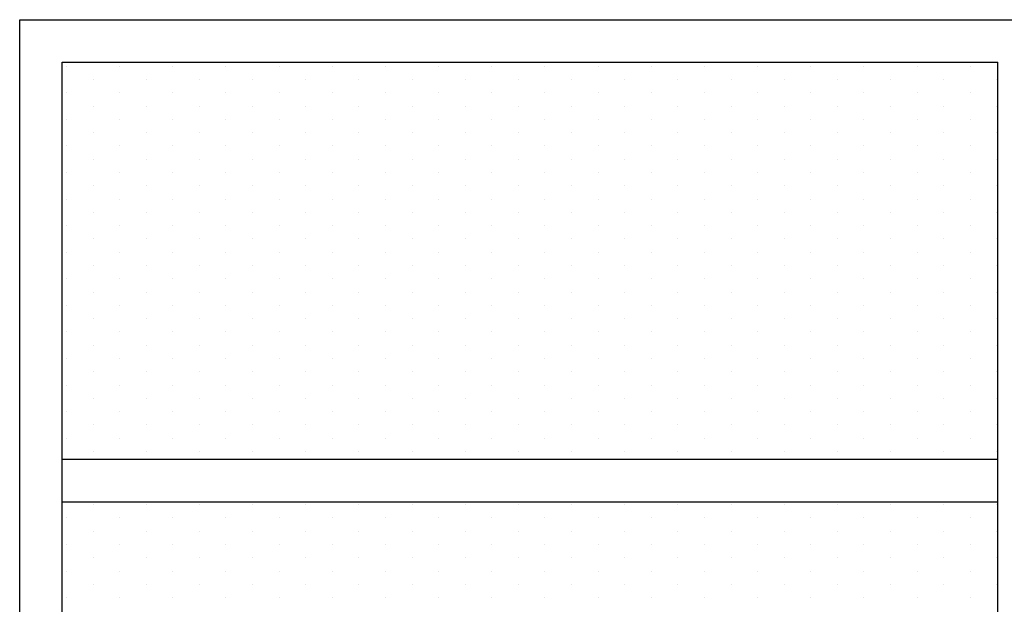
# Model space of a CAD drawing. Extents: x 1445846 to 1452146, y 4986608 to 4992548.
# Drawn here: x 1449940 to 1450056, y 4987319 to 4987387 of the extents above; entities that cross this region are included whole.
import ezdxf

# ---------------------------------------------------------------- set-up
doc = ezdxf.new("R2010")
doc.units = 0
doc.header["$MEASUREMENT"] = 0
doc.layers.get('0').update_dxf_attribs({"linetype": 'CONTINUOUS'})
for name, color, linetype in [('PRO', 1, 'CONTINUOUS'), ('PROPORT', 6, 'CONTINUOUS'), ('RETINI', 1, 'CONTINUOUS')]:
    doc.layers.add(name, color=color, linetype=linetype)

# ---------------------------------------------------------------- blocks, each defined once
blk = doc.blocks.new('*X35')
at = {"color": 0}
for p, q in [((4128.125, 6945.3125), (4128.125, 6945.3125)), ((4134.375, 6945.3125), (4134.375, 6945.3125)), ((4140.625, 6945.3125), (4140.625, 6945.3125)), ((4146.875, 6945.3125), (4146.875, 6945.3125)), ((4153.125, 6945.3125), (4153.125, 6945.3125)), ((4159.375, 6945.3125), (4159.375, 6945.3125)), ((4165.625, 6945.3125), (4165.625, 6945.3125)), ((4171.875, 6945.3125), (4171.875, 6945.3125)), ((4178.125, 6945.3125), (4178.125, 6945.3125)), ((4184.375, 6945.3125), (4184.375, 6945.3125)), ((4190.625, 6945.3125), (4190.625, 6945.3125)), ((4196.875, 6945.3125), (4196.875, 6945.3125)), ((4203.125, 6945.3125), (4203.125, 6945.3125)), ((4209.375, 6945.3125), (4209.375, 6945.3125)), ((4215.625, 6945.3125), (4215.625, 6945.3125)), ((4221.875, 6945.3125), (4221.875, 6945.3125)), ((4228.125, 6945.3125), (4228.125, 6945.3125)), ((4234.375, 6945.3125), (4234.375, 6945.3125)), ((4131.25, 6943.75), (4131.25, 6943.75)), ((4137.5, 6943.75), (4137.5, 6943.75)), ((4143.75, 6943.75), (4143.75, 6943.75)), ((4150, 6943.75), (4150, 6943.75)), ((4156.25, 6943.75), (4156.25, 6943.75)), ((4162.5, 6943.75), (4162.5, 6943.75)), ((4168.75, 6943.75), (4168.75, 6943.75)), ((4175, 6943.75), (4175, 6943.75)), ((4181.25, 6943.75), (4181.25, 6943.75)), ((4187.5, 6943.75), (4187.5, 6943.75)), ((4193.75, 6943.75), (4193.75, 6943.75)), ((4200, 6943.75), (4200, 6943.75)), ((4206.25, 6943.75), (4206.25, 6943.75)), ((4212.5, 6943.75), (4212.5, 6943.75)), ((4218.75, 6943.75), (4218.75, 6943.75)), ((4225, 6943.75), (4225, 6943.75)), ((4231.25, 6943.75), (4231.25, 6943.75)), ((4237.5, 6943.75), (4237.5, 6943.75)), ((4128.125, 6942.1875), (4128.125, 6942.1875)), ((4134.375, 6942.1875), (4134.375, 6942.1875)), ((4140.625, 6942.1875), (4140.625, 6942.1875)), ((4146.875, 6942.1875), (4146.875, 6942.1875)), ((4153.125, 6942.1875), (4153.125, 6942.1875)), ((4159.375, 6942.1875), (4159.375, 6942.1875)), ((4165.625, 6942.1875), (4165.625, 6942.1875)), ((4171.875, 6942.1875), (4171.875, 6942.1875)), ((4178.125, 6942.1875), (4178.125, 6942.1875)), ((4184.375, 6942.1875), (4184.375, 6942.1875)), ((4190.625, 6942.1875), (4190.625, 6942.1875)), ((4196.875, 6942.1875), (4196.875, 6942.1875)), ((4203.125, 6942.1875), (4203.125, 6942.1875)), ((4209.375, 6942.1875), (4209.375, 6942.1875)), ((4215.625, 6942.1875), (4215.625, 6942.1875)), ((4221.875, 6942.1875), (4221.875, 6942.1875)), ((4228.125, 6942.1875), (4228.125, 6942.1875)), ((4234.375, 6942.1875), (4234.375, 6942.1875)), ((4131.25, 6940.625), (4131.25, 6940.625)), ((4137.5, 6940.625), (4137.5, 6940.625)), ((4143.75, 6940.625), (4143.75, 6940.625)), ((4150, 6940.625), (4150, 6940.625)), ((4156.25, 6940.625), (4156.25, 6940.625)), ((4162.5, 6940.625), (4162.5, 6940.625)), ((4168.75, 6940.625), (4168.75, 6940.625)), ((4175, 6940.625), (4175, 6940.625)), ((4181.25, 6940.625), (4181.25, 6940.625)), ((4187.5, 6940.625), (4187.5, 6940.625)), ((4193.75, 6940.625), (4193.75, 6940.625)), ((4200, 6940.625), (4200, 6940.625)), ((4206.25, 6940.625), (4206.25, 6940.625)), ((4212.5, 6940.625), (4212.5, 6940.625)), ((4218.75, 6940.625), (4218.75, 6940.625)), ((4225, 6940.625), (4225, 6940.625)), ((4231.25, 6940.625), (4231.25, 6940.625)), ((4237.5, 6940.625), (4237.5, 6940.625)), ((4128.125, 6939.0625), (4128.125, 6939.0625)), ((4134.375, 6939.0625), (4134.375, 6939.0625)), ((4140.625, 6939.0625), (4140.625, 6939.0625)), ((4146.875, 6939.0625), (4146.875, 6939.0625)), ((4153.125, 6939.0625), (4153.125, 6939.0625)), ((4159.375, 6939.0625), (4159.375, 6939.0625)), ((4165.625, 6939.0625), (4165.625, 6939.0625)), ((4171.875, 6939.0625), (4171.875, 6939.0625)), ((4178.125, 6939.0625), (4178.125, 6939.0625)), ((4184.375, 6939.0625), (4184.375, 6939.0625)), ((4190.625, 6939.0625), (4190.625, 6939.0625)), ((4196.875, 6939.0625), (4196.875, 6939.0625)), ((4203.125, 6939.0625), (4203.125, 6939.0625)), ((4209.375, 6939.0625), (4209.375, 6939.0625)), ((4215.625, 6939.0625), (4215.625, 6939.0625)), ((4221.875, 6939.0625), (4221.875, 6939.0625)), ((4228.125, 6939.0625), (4228.125, 6939.0625)), ((4234.375, 6939.0625), (4234.375, 6939.0625)), ((4131.25, 6937.5), (4131.25, 6937.5)), ((4137.5, 6937.5), (4137.5, 6937.5)), ((4143.75, 6937.5), (4143.75, 6937.5)), ((4150, 6937.5), (4150, 6937.5)), ((4156.25, 6937.5), (4156.25, 6937.5)), ((4162.5, 6937.5), (4162.5, 6937.5)), ((4168.75, 6937.5), (4168.75, 6937.5)), ((4175, 6937.5), (4175, 6937.5)), ((4181.25, 6937.5), (4181.25, 6937.5)), ((4187.5, 6937.5), (4187.5, 6937.5)), ((4193.75, 6937.5), (4193.75, 6937.5)), ((4200, 6937.5), (4200, 6937.5)), ((4206.25, 6937.5), (4206.25, 6937.5)), ((4212.5, 6937.5), (4212.5, 6937.5)), ((4218.75, 6937.5), (4218.75, 6937.5)), ((4225, 6937.5), (4225, 6937.5)), ((4231.25, 6937.5), (4231.25, 6937.5)), ((4237.5, 6937.5), (4237.5, 6937.5)), ((4128.125, 6935.9375), (4128.125, 6935.9375)), ((4134.375, 6935.9375), (4134.375, 6935.9375)), ((4140.625, 6935.9375), (4140.625, 6935.9375)), ((4146.875, 6935.9375), (4146.875, 6935.9375)), ((4153.125, 6935.9375), (4153.125, 6935.9375)), ((4159.375, 6935.9375), (4159.375, 6935.9375)), ((4165.625, 6935.9375), (4165.625, 6935.9375)), ((4171.875, 6935.9375), (4171.875, 6935.9375)), ((4178.125, 6935.9375), (4178.125, 6935.9375)), ((4184.375, 6935.9375), (4184.375, 6935.9375)), ((4190.625, 6935.9375), (4190.625, 6935.9375)), ((4196.875, 6935.9375), (4196.875, 6935.9375)), ((4203.125, 6935.9375), (4203.125, 6935.9375)), ((4209.375, 6935.9375), (4209.375, 6935.9375)), ((4215.625, 6935.9375), (4215.625, 6935.9375)), ((4221.875, 6935.9375), (4221.875, 6935.9375)), ((4228.125, 6935.9375), (4228.125, 6935.9375)), ((4234.375, 6935.9375), (4234.375, 6935.9375)), ((4131.25, 6934.375), (4131.25, 6934.375)), ((4137.5, 6934.375), (4137.5, 6934.375)), ((4143.75, 6934.375), (4143.75, 6934.375)), ((4150, 6934.375), (4150, 6934.375)), ((4156.25, 6934.375), (4156.25, 6934.375)), ((4162.5, 6934.375), (4162.5, 6934.375)), ((4168.75, 6934.375), (4168.75, 6934.375)), ((4175, 6934.375), (4175, 6934.375)), ((4181.25, 6934.375), (4181.25, 6934.375)), ((4187.5, 6934.375), (4187.5, 6934.375)), ((4193.75, 6934.375), (4193.75, 6934.375)), ((4200, 6934.375), (4200, 6934.375)), ((4206.25, 6934.375), (4206.25, 6934.375)), ((4212.5, 6934.375), (4212.5, 6934.375)), ((4218.75, 6934.375), (4218.75, 6934.375)), ((4225, 6934.375), (4225, 6934.375)), ((4231.25, 6934.375), (4231.25, 6934.375)), ((4237.5, 6934.375), (4237.5, 6934.375)), ((4128.125, 6932.8125), (4128.125, 6932.8125)), ((4134.375, 6932.8125), (4134.375, 6932.8125)), ((4140.625, 6932.8125), (4140.625, 6932.8125)), ((4146.875, 6932.8125), (4146.875, 6932.8125)), ((4153.125, 6932.8125), (4153.125, 6932.8125)), ((4159.375, 6932.8125), (4159.375, 6932.8125)), ((4165.625, 6932.8125), (4165.625, 6932.8125)), ((4171.875, 6932.8125), (4171.875, 6932.8125)), ((4178.125, 6932.8125), (4178.125, 6932.8125)), ((4184.375, 6932.8125), (4184.375, 6932.8125)), ((4190.625, 6932.8125), (4190.625, 6932.8125)), ((4196.875, 6932.8125), (4196.875, 6932.8125)), ((4203.125, 6932.8125), (4203.125, 6932.8125)), ((4209.375, 6932.8125), (4209.375, 6932.8125)), ((4215.625, 6932.8125), (4215.625, 6932.8125)), ((4221.875, 6932.8125), (4221.875, 6932.8125)), ((4228.125, 6932.8125), (4228.125, 6932.8125)), ((4234.375, 6932.8125), (4234.375, 6932.8125)), ((4131.25, 6931.25), (4131.25, 6931.25)), ((4137.5, 6931.25), (4137.5, 6931.25)), ((4143.75, 6931.25), (4143.75, 6931.25)), ((4150, 6931.25), (4150, 6931.25)), ((4156.25, 6931.25), (4156.25, 6931.25)), ((4162.5, 6931.25), (4162.5, 6931.25)), ((4168.75, 6931.25), (4168.75, 6931.25)), ((4175, 6931.25), (4175, 6931.25)), ((4181.25, 6931.25), (4181.25, 6931.25)), ((4187.5, 6931.25), (4187.5, 6931.25)), ((4193.75, 6931.25), (4193.75, 6931.25)), ((4200, 6931.25), (4200, 6931.25)), ((4206.25, 6931.25), (4206.25, 6931.25)), ((4212.5, 6931.25), (4212.5, 6931.25)), ((4218.75, 6931.25), (4218.75, 6931.25)), ((4225, 6931.25), (4225, 6931.25)), ((4231.25, 6931.25), (4231.25, 6931.25)), ((4237.5, 6931.25), (4237.5, 6931.25)), ((4128.125, 6929.6875), (4128.125, 6929.6875)), ((4134.375, 6929.6875), (4134.375, 6929.6875)), ((4140.625, 6929.6875), (4140.625, 6929.6875)), ((4146.875, 6929.6875), (4146.875, 6929.6875)), ((4153.125, 6929.6875), (4153.125, 6929.6875)), ((4159.375, 6929.6875), (4159.375, 6929.6875)), ((4165.625, 6929.6875), (4165.625, 6929.6875)), ((4171.875, 6929.6875), (4171.875, 6929.6875)), ((4178.125, 6929.6875), (4178.125, 6929.6875)), ((4184.375, 6929.6875), (4184.375, 6929.6875)), ((4190.625, 6929.6875), (4190.625, 6929.6875)), ((4196.875, 6929.6875), (4196.875, 6929.6875)), ((4203.125, 6929.6875), (4203.125, 6929.6875)), ((4209.375, 6929.6875), (4209.375, 6929.6875)), ((4215.625, 6929.6875), (4215.625, 6929.6875)), ((4221.875, 6929.6875), (4221.875, 6929.6875)), ((4228.125, 6929.6875), (4228.125, 6929.6875)), ((4234.375, 6929.6875), (4234.375, 6929.6875)), ((4131.25, 6928.125), (4131.25, 6928.125)), ((4137.5, 6928.125), (4137.5, 6928.125)), ((4143.75, 6928.125), (4143.75, 6928.125)), ((4150, 6928.125), (4150, 6928.125)), ((4156.25, 6928.125), (4156.25, 6928.125)), ((4162.5, 6928.125), (4162.5, 6928.125)), ((4168.75, 6928.125), (4168.75, 6928.125)), ((4175, 6928.125), (4175, 6928.125)), ((4181.25, 6928.125), (4181.25, 6928.125)), ((4187.5, 6928.125), (4187.5, 6928.125)), ((4193.75, 6928.125), (4193.75, 6928.125)), ((4200, 6928.125), (4200, 6928.125)), ((4206.25, 6928.125), (4206.25, 6928.125)), ((4212.5, 6928.125), (4212.5, 6928.125)), ((4218.75, 6928.125), (4218.75, 6928.125)), ((4225, 6928.125), (4225, 6928.125)), ((4231.25, 6928.125), (4231.25, 6928.125)), ((4237.5, 6928.125), (4237.5, 6928.125)), ((4128.125, 6926.5625), (4128.125, 6926.5625)), ((4134.375, 6926.5625), (4134.375, 6926.5625)), ((4140.625, 6926.5625), (4140.625, 6926.5625)), ((4146.875, 6926.5625), (4146.875, 6926.5625)), ((4153.125, 6926.5625), (4153.125, 6926.5625)), ((4159.375, 6926.5625), (4159.375, 6926.5625)), ((4165.625, 6926.5625), (4165.625, 6926.5625)), ((4171.875, 6926.5625), (4171.875, 6926.5625)), ((4178.125, 6926.5625), (4178.125, 6926.5625)), ((4184.375, 6926.5625), (4184.375, 6926.5625)), ((4190.625, 6926.5625), (4190.625, 6926.5625)), ((4196.875, 6926.5625), (4196.875, 6926.5625)), ((4203.125, 6926.5625), (4203.125, 6926.5625)), ((4209.375, 6926.5625), (4209.375, 6926.5625)), ((4215.625, 6926.5625), (4215.625, 6926.5625)), ((4221.875, 6926.5625), (4221.875, 6926.5625)), ((4228.125, 6926.5625), (4228.125, 6926.5625)), ((4234.375, 6926.5625), (4234.375, 6926.5625)), ((4131.25, 6925), (4131.25, 6925)), ((4137.5, 6925), (4137.5, 6925)), ((4143.75, 6925), (4143.75, 6925)), ((4150, 6925), (4150, 6925)), ((4156.25, 6925), (4156.25, 6925)), ((4162.5, 6925), (4162.5, 6925)), ((4168.75, 6925), (4168.75, 6925)), ((4175, 6925), (4175, 6925)), ((4181.25, 6925), (4181.25, 6925)), ((4187.5, 6925), (4187.5, 6925)), ((4193.75, 6925), (4193.75, 6925)), ((4200, 6925), (4200, 6925)), ((4206.25, 6925), (4206.25, 6925)), ((4212.5, 6925), (4212.5, 6925)), ((4218.75, 6925), (4218.75, 6925)), ((4225, 6925), (4225, 6925)), ((4231.25, 6925), (4231.25, 6925)), ((4237.5, 6925), (4237.5, 6925)), ((4128.125, 6923.4375), (4128.125, 6923.4375)), ((4134.375, 6923.4375), (4134.375, 6923.4375)), ((4140.625, 6923.4375), (4140.625, 6923.4375)), ((4146.875, 6923.4375), (4146.875, 6923.4375)), ((4153.125, 6923.4375), (4153.125, 6923.4375)), ((4159.375, 6923.4375), (4159.375, 6923.4375)), ((4165.625, 6923.4375), (4165.625, 6923.4375)), ((4171.875, 6923.4375), (4171.875, 6923.4375)), ((4178.125, 6923.4375), (4178.125, 6923.4375)), ((4184.375, 6923.4375), (4184.375, 6923.4375)), ((4190.625, 6923.4375), (4190.625, 6923.4375)), ((4196.875, 6923.4375), (4196.875, 6923.4375)), ((4203.125, 6923.4375), (4203.125, 6923.4375)), ((4209.375, 6923.4375), (4209.375, 6923.4375)), ((4215.625, 6923.4375), (4215.625, 6923.4375)), ((4221.875, 6923.4375), (4221.875, 6923.4375)), ((4228.125, 6923.4375), (4228.125, 6923.4375)), ((4234.375, 6923.4375), (4234.375, 6923.4375)), ((4131.25, 6921.875), (4131.25, 6921.875)), ((4137.5, 6921.875), (4137.5, 6921.875)), ((4143.75, 6921.875), (4143.75, 6921.875)), ((4150, 6921.875), (4150, 6921.875)), ((4156.25, 6921.875), (4156.25, 6921.875)), ((4162.5, 6921.875), (4162.5, 6921.875)), ((4168.75, 6921.875), (4168.75, 6921.875)), ((4175, 6921.875), (4175, 6921.875)), ((4181.25, 6921.875), (4181.25, 6921.875)), ((4187.5, 6921.875), (4187.5, 6921.875)), ((4193.75, 6921.875), (4193.75, 6921.875)), ((4200, 6921.875), (4200, 6921.875)), ((4206.25, 6921.875), (4206.25, 6921.875)), ((4212.5, 6921.875), (4212.5, 6921.875)), ((4218.75, 6921.875), (4218.75, 6921.875)), ((4225, 6921.875), (4225, 6921.875)), ((4231.25, 6921.875), (4231.25, 6921.875)), ((4237.5, 6921.875), (4237.5, 6921.875)), ((4128.125, 6920.3125), (4128.125, 6920.3125)), ((4134.375, 6920.3125), (4134.375, 6920.3125)), ((4140.625, 6920.3125), (4140.625, 6920.3125)), ((4146.875, 6920.3125), (4146.875, 6920.3125)), ((4153.125, 6920.3125), (4153.125, 6920.3125)), ((4159.375, 6920.3125), (4159.375, 6920.3125)), ((4165.625, 6920.3125), (4165.625, 6920.3125)), ((4171.875, 6920.3125), (4171.875, 6920.3125)), ((4178.125, 6920.3125), (4178.125, 6920.3125)), ((4184.375, 6920.3125), (4184.375, 6920.3125)), ((4190.625, 6920.3125), (4190.625, 6920.3125)), ((4196.875, 6920.3125), (4196.875, 6920.3125)), ((4203.125, 6920.3125), (4203.125, 6920.3125)), ((4209.375, 6920.3125), (4209.375, 6920.3125)), ((4215.625, 6920.3125), (4215.625, 6920.3125)), ((4221.875, 6920.3125), (4221.875, 6920.3125)), ((4228.125, 6920.3125), (4228.125, 6920.3125)), ((4234.375, 6920.3125), (4234.375, 6920.3125)), ((4131.25, 6918.75), (4131.25, 6918.75)), ((4137.5, 6918.75), (4137.5, 6918.75)), ((4143.75, 6918.75), (4143.75, 6918.75)), ((4150, 6918.75), (4150, 6918.75)), ((4156.25, 6918.75), (4156.25, 6918.75)), ((4162.5, 6918.75), (4162.5, 6918.75)), ((4168.75, 6918.75), (4168.75, 6918.75)), ((4175, 6918.75), (4175, 6918.75)), ((4181.25, 6918.75), (4181.25, 6918.75)), ((4187.5, 6918.75), (4187.5, 6918.75)), ((4193.75, 6918.75), (4193.75, 6918.75)), ((4200, 6918.75), (4200, 6918.75)), ((4206.25, 6918.75), (4206.25, 6918.75)), ((4212.5, 6918.75), (4212.5, 6918.75)), ((4218.75, 6918.75), (4218.75, 6918.75)), ((4225, 6918.75), (4225, 6918.75)), ((4231.25, 6918.75), (4231.25, 6918.75)), ((4237.5, 6918.75), (4237.5, 6918.75)), ((4128.125, 6917.1875), (4128.125, 6917.1875)), ((4134.375, 6917.1875), (4134.375, 6917.1875)), ((4140.625, 6917.1875), (4140.625, 6917.1875)), ((4146.875, 6917.1875), (4146.875, 6917.1875)), ((4153.125, 6917.1875), (4153.125, 6917.1875)), ((4159.375, 6917.1875), (4159.375, 6917.1875)), ((4165.625, 6917.1875), (4165.625, 6917.1875)), ((4171.875, 6917.1875), (4171.875, 6917.1875)), ((4178.125, 6917.1875), (4178.125, 6917.1875)), ((4184.375, 6917.1875), (4184.375, 6917.1875)), ((4190.625, 6917.1875), (4190.625, 6917.1875)), ((4196.875, 6917.1875), (4196.875, 6917.1875)), ((4203.125, 6917.1875), (4203.125, 6917.1875)), ((4209.375, 6917.1875), (4209.375, 6917.1875)), ((4215.625, 6917.1875), (4215.625, 6917.1875)), ((4221.875, 6917.1875), (4221.875, 6917.1875)), ((4228.125, 6917.1875), (4228.125, 6917.1875)), ((4234.375, 6917.1875), (4234.375, 6917.1875)), ((4131.25, 6915.625), (4131.25, 6915.625)), ((4137.5, 6915.625), (4137.5, 6915.625)), ((4143.75, 6915.625), (4143.75, 6915.625)), ((4150, 6915.625), (4150, 6915.625)), ((4156.25, 6915.625), (4156.25, 6915.625)), ((4162.5, 6915.625), (4162.5, 6915.625)), ((4168.75, 6915.625), (4168.75, 6915.625)), ((4175, 6915.625), (4175, 6915.625)), ((4181.25, 6915.625), (4181.25, 6915.625)), ((4187.5, 6915.625), (4187.5, 6915.625)), ((4193.75, 6915.625), (4193.75, 6915.625)), ((4200, 6915.625), (4200, 6915.625)), ((4206.25, 6915.625), (4206.25, 6915.625)), ((4212.5, 6915.625), (4212.5, 6915.625)), ((4218.75, 6915.625), (4218.75, 6915.625)), ((4225, 6915.625), (4225, 6915.625)), ((4231.25, 6915.625), (4231.25, 6915.625)), ((4237.5, 6915.625), (4237.5, 6915.625)), ((4128.125, 6914.0625), (4128.125, 6914.0625)), ((4134.375, 6914.0625), (4134.375, 6914.0625)), ((4140.625, 6914.0625), (4140.625, 6914.0625)), ((4146.875, 6914.0625), (4146.875, 6914.0625)), ((4153.125, 6914.0625), (4153.125, 6914.0625)), ((4159.375, 6914.0625), (4159.375, 6914.0625)), ((4165.625, 6914.0625), (4165.625, 6914.0625)), ((4171.875, 6914.0625), (4171.875, 6914.0625)), ((4178.125, 6914.0625), (4178.125, 6914.0625)), ((4184.375, 6914.0625), (4184.375, 6914.0625)), ((4190.625, 6914.0625), (4190.625, 6914.0625)), ((4196.875, 6914.0625), (4196.875, 6914.0625)), ((4203.125, 6914.0625), (4203.125, 6914.0625)), ((4209.375, 6914.0625), (4209.375, 6914.0625)), ((4215.625, 6914.0625), (4215.625, 6914.0625)), ((4221.875, 6914.0625), (4221.875, 6914.0625)), ((4228.125, 6914.0625), (4228.125, 6914.0625)), ((4234.375, 6914.0625), (4234.375, 6914.0625)), ((4131.25, 6912.5), (4131.25, 6912.5)), ((4137.5, 6912.5), (4137.5, 6912.5)), ((4143.75, 6912.5), (4143.75, 6912.5)), ((4150, 6912.5), (4150, 6912.5)), ((4156.25, 6912.5), (4156.25, 6912.5)), ((4162.5, 6912.5), (4162.5, 6912.5)), ((4168.75, 6912.5), (4168.75, 6912.5)), ((4175, 6912.5), (4175, 6912.5)), ((4181.25, 6912.5), (4181.25, 6912.5)), ((4187.5, 6912.5), (4187.5, 6912.5)), ((4193.75, 6912.5), (4193.75, 6912.5)), ((4200, 6912.5), (4200, 6912.5)), ((4206.25, 6912.5), (4206.25, 6912.5)), ((4212.5, 6912.5), (4212.5, 6912.5)), ((4218.75, 6912.5), (4218.75, 6912.5)), ((4225, 6912.5), (4225, 6912.5)), ((4231.25, 6912.5), (4231.25, 6912.5)), ((4237.5, 6912.5), (4237.5, 6912.5)), ((4128.125, 6910.9375), (4128.125, 6910.9375)), ((4134.375, 6910.9375), (4134.375, 6910.9375)), ((4140.625, 6910.9375), (4140.625, 6910.9375)), ((4146.875, 6910.9375), (4146.875, 6910.9375)), ((4153.125, 6910.9375), (4153.125, 6910.9375)), ((4159.375, 6910.9375), (4159.375, 6910.9375)), ((4165.625, 6910.9375), (4165.625, 6910.9375)), ((4171.875, 6910.9375), (4171.875, 6910.9375)), ((4178.125, 6910.9375), (4178.125, 6910.9375)), ((4184.375, 6910.9375), (4184.375, 6910.9375)), ((4190.625, 6910.9375), (4190.625, 6910.9375)), ((4196.875, 6910.9375), (4196.875, 6910.9375)), ((4203.125, 6910.9375), (4203.125, 6910.9375)), ((4209.375, 6910.9375), (4209.375, 6910.9375)), ((4215.625, 6910.9375), (4215.625, 6910.9375)), ((4221.875, 6910.9375), (4221.875, 6910.9375)), ((4228.125, 6910.9375), (4228.125, 6910.9375)), ((4234.375, 6910.9375), (4234.375, 6910.9375)), ((4131.25, 6909.375), (4131.25, 6909.375)), ((4137.5, 6909.375), (4137.5, 6909.375)), ((4143.75, 6909.375), (4143.75, 6909.375)), ((4150, 6909.375), (4150, 6909.375)), ((4156.25, 6909.375), (4156.25, 6909.375)), ((4162.5, 6909.375), (4162.5, 6909.375)), ((4168.75, 6909.375), (4168.75, 6909.375)), ((4175, 6909.375), (4175, 6909.375)), ((4181.25, 6909.375), (4181.25, 6909.375)), ((4187.5, 6909.375), (4187.5, 6909.375)), ((4193.75, 6909.375), (4193.75, 6909.375)), ((4200, 6909.375), (4200, 6909.375)), ((4206.25, 6909.375), (4206.25, 6909.375)), ((4212.5, 6909.375), (4212.5, 6909.375)), ((4218.75, 6909.375), (4218.75, 6909.375)), ((4225, 6909.375), (4225, 6909.375)), ((4231.25, 6909.375), (4231.25, 6909.375)), ((4237.5, 6909.375), (4237.5, 6909.375)), ((4128.125, 6907.8125), (4128.125, 6907.8125)), ((4134.375, 6907.8125), (4134.375, 6907.8125)), ((4140.625, 6907.8125), (4140.625, 6907.8125)), ((4146.875, 6907.8125), (4146.875, 6907.8125)), ((4153.125, 6907.8125), (4153.125, 6907.8125)), ((4159.375, 6907.8125), (4159.375, 6907.8125)), ((4165.625, 6907.8125), (4165.625, 6907.8125)), ((4171.875, 6907.8125), (4171.875, 6907.8125)), ((4178.125, 6907.8125), (4178.125, 6907.8125)), ((4184.375, 6907.8125), (4184.375, 6907.8125)), ((4190.625, 6907.8125), (4190.625, 6907.8125)), ((4196.875, 6907.8125), (4196.875, 6907.8125)), ((4203.125, 6907.8125), (4203.125, 6907.8125)), ((4209.375, 6907.8125), (4209.375, 6907.8125)), ((4215.625, 6907.8125), (4215.625, 6907.8125)), ((4221.875, 6907.8125), (4221.875, 6907.8125)), ((4228.125, 6907.8125), (4228.125, 6907.8125)), ((4234.375, 6907.8125), (4234.375, 6907.8125)), ((4131.25, 6906.25), (4131.25, 6906.25)), ((4137.5, 6906.25), (4137.5, 6906.25)), ((4143.75, 6906.25), (4143.75, 6906.25)), ((4150, 6906.25), (4150, 6906.25)), ((4156.25, 6906.25), (4156.25, 6906.25)), ((4162.5, 6906.25), (4162.5, 6906.25)), ((4168.75, 6906.25), (4168.75, 6906.25)), ((4175, 6906.25), (4175, 6906.25)), ((4181.25, 6906.25), (4181.25, 6906.25)), ((4187.5, 6906.25), (4187.5, 6906.25)), ((4193.75, 6906.25), (4193.75, 6906.25)), ((4200, 6906.25), (4200, 6906.25)), ((4206.25, 6906.25), (4206.25, 6906.25)), ((4212.5, 6906.25), (4212.5, 6906.25)), ((4218.75, 6906.25), (4218.75, 6906.25)), ((4225, 6906.25), (4225, 6906.25)), ((4231.25, 6906.25), (4231.25, 6906.25)), ((4237.5, 6906.25), (4237.5, 6906.25)), ((4128.125, 6904.6875), (4128.125, 6904.6875)), ((4134.375, 6904.6875), (4134.375, 6904.6875)), ((4140.625, 6904.6875), (4140.625, 6904.6875)), ((4146.875, 6904.6875), (4146.875, 6904.6875)), ((4153.125, 6904.6875), (4153.125, 6904.6875)), ((4159.375, 6904.6875), (4159.375, 6904.6875)), ((4165.625, 6904.6875), (4165.625, 6904.6875)), ((4171.875, 6904.6875), (4171.875, 6904.6875)), ((4178.125, 6904.6875), (4178.125, 6904.6875)), ((4184.375, 6904.6875), (4184.375, 6904.6875)), ((4190.625, 6904.6875), (4190.625, 6904.6875)), ((4196.875, 6904.6875), (4196.875, 6904.6875)), ((4203.125, 6904.6875), (4203.125, 6904.6875)), ((4209.375, 6904.6875), (4209.375, 6904.6875)), ((4215.625, 6904.6875), (4215.625, 6904.6875)), ((4221.875, 6904.6875), (4221.875, 6904.6875)), ((4228.125, 6904.6875), (4228.125, 6904.6875)), ((4234.375, 6904.6875), (4234.375, 6904.6875)), ((4131.25, 6903.125), (4131.25, 6903.125)), ((4137.5, 6903.125), (4137.5, 6903.125)), ((4143.75, 6903.125), (4143.75, 6903.125)), ((4150, 6903.125), (4150, 6903.125)), ((4156.25, 6903.125), (4156.25, 6903.125)), ((4162.5, 6903.125), (4162.5, 6903.125)), ((4168.75, 6903.125), (4168.75, 6903.125)), ((4175, 6903.125), (4175, 6903.125)), ((4181.25, 6903.125), (4181.25, 6903.125)), ((4187.5, 6903.125), (4187.5, 6903.125)), ((4193.75, 6903.125), (4193.75, 6903.125)), ((4200, 6903.125), (4200, 6903.125)), ((4206.25, 6903.125), (4206.25, 6903.125)), ((4212.5, 6903.125), (4212.5, 6903.125)), ((4218.75, 6903.125), (4218.75, 6903.125)), ((4225, 6903.125), (4225, 6903.125)), ((4231.25, 6903.125), (4231.25, 6903.125)), ((4237.5, 6903.125), (4237.5, 6903.125)), ((4128.125, 6901.5625), (4128.125, 6901.5625)), ((4134.375, 6901.5625), (4134.375, 6901.5625)), ((4140.625, 6901.5625), (4140.625, 6901.5625)), ((4146.875, 6901.5625), (4146.875, 6901.5625)), ((4153.125, 6901.5625), (4153.125, 6901.5625)), ((4159.375, 6901.5625), (4159.375, 6901.5625)), ((4165.625, 6901.5625), (4165.625, 6901.5625)), ((4171.875, 6901.5625), (4171.875, 6901.5625)), ((4178.125, 6901.5625), (4178.125, 6901.5625)), ((4184.375, 6901.5625), (4184.375, 6901.5625)), ((4190.625, 6901.5625), (4190.625, 6901.5625)), ((4196.875, 6901.5625), (4196.875, 6901.5625)), ((4203.125, 6901.5625), (4203.125, 6901.5625)), ((4209.375, 6901.5625), (4209.375, 6901.5625)), ((4215.625, 6901.5625), (4215.625, 6901.5625)), ((4221.875, 6901.5625), (4221.875, 6901.5625)), ((4228.125, 6901.5625), (4228.125, 6901.5625)), ((4234.375, 6901.5625), (4234.375, 6901.5625)), ((4131.25, 6900), (4131.25, 6900)), ((4137.5, 6900), (4137.5, 6900)), ((4143.75, 6900), (4143.75, 6900)), ((4150, 6900), (4150, 6900)), ((4156.25, 6900), (4156.25, 6900)), ((4162.5, 6900), (4162.5, 6900)), ((4168.75, 6900), (4168.75, 6900)), ((4175, 6900), (4175, 6900)), ((4181.25, 6900), (4181.25, 6900)), ((4187.5, 6900), (4187.5, 6900)), ((4193.75, 6900), (4193.75, 6900)), ((4200, 6900), (4200, 6900)), ((4206.25, 6900), (4206.25, 6900)), ((4212.5, 6900), (4212.5, 6900)), ((4218.75, 6900), (4218.75, 6900)), ((4225, 6900), (4225, 6900)), ((4231.25, 6900), (4231.25, 6900)), ((4237.5, 6900), (4237.5, 6900)), ((4131.25, 6893.75), (4131.25, 6893.75)), ((4137.5, 6893.75), (4137.5, 6893.75)), ((4143.75, 6893.75), (4143.75, 6893.75)), ((4150, 6893.75), (4150, 6893.75)), ((4156.25, 6893.75), (4156.25, 6893.75)), ((4162.5, 6893.75), (4162.5, 6893.75)), ((4168.75, 6893.75), (4168.75, 6893.75)), ((4175, 6893.75), (4175, 6893.75)), ((4181.25, 6893.75), (4181.25, 6893.75)), ((4187.5, 6893.75), (4187.5, 6893.75)), ((4193.75, 6893.75), (4193.75, 6893.75)), ((4200, 6893.75), (4200, 6893.75)), ((4206.25, 6893.75), (4206.25, 6893.75)), ((4212.5, 6893.75), (4212.5, 6893.75)), ((4218.75, 6893.75), (4218.75, 6893.75)), ((4225, 6893.75), (4225, 6893.75)), ((4231.25, 6893.75), (4231.25, 6893.75)), ((4237.5, 6893.75), (4237.5, 6893.75)), ((4128.125, 6892.1875), (4128.125, 6892.1875)), ((4134.375, 6892.1875), (4134.375, 6892.1875)), ((4140.625, 6892.1875), (4140.625, 6892.1875)), ((4146.875, 6892.1875), (4146.875, 6892.1875)), ((4153.125, 6892.1875), (4153.125, 6892.1875)), ((4159.375, 6892.1875), (4159.375, 6892.1875)), ((4165.625, 6892.1875), (4165.625, 6892.1875)), ((4171.875, 6892.1875), (4171.875, 6892.1875)), ((4178.125, 6892.1875), (4178.125, 6892.1875)), ((4184.375, 6892.1875), (4184.375, 6892.1875)), ((4190.625, 6892.1875), (4190.625, 6892.1875)), ((4196.875, 6892.1875), (4196.875, 6892.1875)), ((4203.125, 6892.1875), (4203.125, 6892.1875)), ((4209.375, 6892.1875), (4209.375, 6892.1875)), ((4215.625, 6892.1875), (4215.625, 6892.1875)), ((4221.875, 6892.1875), (4221.875, 6892.1875)), ((4228.125, 6892.1875), (4228.125, 6892.1875)), ((4234.375, 6892.1875), (4234.375, 6892.1875)), ((4131.25, 6890.625), (4131.25, 6890.625)), ((4137.5, 6890.625), (4137.5, 6890.625)), ((4143.75, 6890.625), (4143.75, 6890.625)), ((4150, 6890.625), (4150, 6890.625)), ((4156.25, 6890.625), (4156.25, 6890.625)), ((4162.5, 6890.625), (4162.5, 6890.625)), ((4168.75, 6890.625), (4168.75, 6890.625)), ((4175, 6890.625), (4175, 6890.625)), ((4181.25, 6890.625), (4181.25, 6890.625)), ((4187.5, 6890.625), (4187.5, 6890.625)), ((4193.75, 6890.625), (4193.75, 6890.625)), ((4200, 6890.625), (4200, 6890.625)), ((4206.25, 6890.625), (4206.25, 6890.625)), ((4212.5, 6890.625), (4212.5, 6890.625)), ((4218.75, 6890.625), (4218.75, 6890.625)), ((4225, 6890.625), (4225, 6890.625)), ((4231.25, 6890.625), (4231.25, 6890.625)), ((4237.5, 6890.625), (4237.5, 6890.625)), ((4128.125, 6889.0625), (4128.125, 6889.0625)), ((4134.375, 6889.0625), (4134.375, 6889.0625)), ((4140.625, 6889.0625), (4140.625, 6889.0625)), ((4146.875, 6889.0625), (4146.875, 6889.0625)), ((4153.125, 6889.0625), (4153.125, 6889.0625)), ((4159.375, 6889.0625), (4159.375, 6889.0625)), ((4165.625, 6889.0625), (4165.625, 6889.0625)), ((4171.875, 6889.0625), (4171.875, 6889.0625)), ((4178.125, 6889.0625), (4178.125, 6889.0625)), ((4184.375, 6889.0625), (4184.375, 6889.0625)), ((4190.625, 6889.0625), (4190.625, 6889.0625)), ((4196.875, 6889.0625), (4196.875, 6889.0625)), ((4203.125, 6889.0625), (4203.125, 6889.0625)), ((4209.375, 6889.0625), (4209.375, 6889.0625)), ((4215.625, 6889.0625), (4215.625, 6889.0625)), ((4221.875, 6889.0625), (4221.875, 6889.0625)), ((4228.125, 6889.0625), (4228.125, 6889.0625)), ((4234.375, 6889.0625), (4234.375, 6889.0625)), ((4131.25, 6887.5), (4131.25, 6887.5)), ((4137.5, 6887.5), (4137.5, 6887.5)), ((4143.75, 6887.5), (4143.75, 6887.5)), ((4150, 6887.5), (4150, 6887.5)), ((4156.25, 6887.5), (4156.25, 6887.5)), ((4162.5, 6887.5), (4162.5, 6887.5)), ((4168.75, 6887.5), (4168.75, 6887.5)), ((4175, 6887.5), (4175, 6887.5)), ((4181.25, 6887.5), (4181.25, 6887.5)), ((4187.5, 6887.5), (4187.5, 6887.5)), ((4193.75, 6887.5), (4193.75, 6887.5)), ((4200, 6887.5), (4200, 6887.5)), ((4206.25, 6887.5), (4206.25, 6887.5)), ((4212.5, 6887.5), (4212.5, 6887.5)), ((4218.75, 6887.5), (4218.75, 6887.5)), ((4225, 6887.5), (4225, 6887.5)), ((4231.25, 6887.5), (4231.25, 6887.5)), ((4237.5, 6887.5), (4237.5, 6887.5)), ((4128.125, 6885.9375), (4128.125, 6885.9375)), ((4134.375, 6885.9375), (4134.375, 6885.9375)), ((4140.625, 6885.9375), (4140.625, 6885.9375)), ((4146.875, 6885.9375), (4146.875, 6885.9375)), ((4153.125, 6885.9375), (4153.125, 6885.9375)), ((4159.375, 6885.9375), (4159.375, 6885.9375)), ((4165.625, 6885.9375), (4165.625, 6885.9375)), ((4171.875, 6885.9375), (4171.875, 6885.9375)), ((4178.125, 6885.9375), (4178.125, 6885.9375)), ((4184.375, 6885.9375), (4184.375, 6885.9375)), ((4190.625, 6885.9375), (4190.625, 6885.9375)), ((4196.875, 6885.9375), (4196.875, 6885.9375)), ((4203.125, 6885.9375), (4203.125, 6885.9375)), ((4209.375, 6885.9375), (4209.375, 6885.9375)), ((4215.625, 6885.9375), (4215.625, 6885.9375)), ((4221.875, 6885.9375), (4221.875, 6885.9375)), ((4228.125, 6885.9375), (4228.125, 6885.9375)), ((4234.375, 6885.9375), (4234.375, 6885.9375)), ((4131.25, 6884.375), (4131.25, 6884.375)), ((4137.5, 6884.375), (4137.5, 6884.375)), ((4143.75, 6884.375), (4143.75, 6884.375)), ((4150, 6884.375), (4150, 6884.375)), ((4156.25, 6884.375), (4156.25, 6884.375)), ((4162.5, 6884.375), (4162.5, 6884.375)), ((4168.75, 6884.375), (4168.75, 6884.375)), ((4175, 6884.375), (4175, 6884.375)), ((4181.25, 6884.375), (4181.25, 6884.375)), ((4187.5, 6884.375), (4187.5, 6884.375)), ((4193.75, 6884.375), (4193.75, 6884.375)), ((4200, 6884.375), (4200, 6884.375)), ((4206.25, 6884.375), (4206.25, 6884.375)), ((4212.5, 6884.375), (4212.5, 6884.375)), ((4218.75, 6884.375), (4218.75, 6884.375)), ((4225, 6884.375), (4225, 6884.375)), ((4231.25, 6884.375), (4231.25, 6884.375)), ((4237.5, 6884.375), (4237.5, 6884.375)), ((4128.125, 6882.8125), (4128.125, 6882.8125)), ((4134.375, 6882.8125), (4134.375, 6882.8125)), ((4140.625, 6882.8125), (4140.625, 6882.8125)), ((4146.875, 6882.8125), (4146.875, 6882.8125)), ((4153.125, 6882.8125), (4153.125, 6882.8125)), ((4159.375, 6882.8125), (4159.375, 6882.8125)), ((4165.625, 6882.8125), (4165.625, 6882.8125)), ((4171.875, 6882.8125), (4171.875, 6882.8125)), ((4178.125, 6882.8125), (4178.125, 6882.8125)), ((4184.375, 6882.8125), (4184.375, 6882.8125)), ((4190.625, 6882.8125), (4190.625, 6882.8125)), ((4196.875, 6882.8125), (4196.875, 6882.8125)), ((4203.125, 6882.8125), (4203.125, 6882.8125)), ((4209.375, 6882.8125), (4209.375, 6882.8125)), ((4215.625, 6882.8125), (4215.625, 6882.8125)), ((4221.875, 6882.8125), (4221.875, 6882.8125)), ((4228.125, 6882.8125), (4228.125, 6882.8125)), ((4234.375, 6882.8125), (4234.375, 6882.8125))]:
    blk.add_line(p, q, dxfattribs=at)

msp = doc.modelspace()

# ---------------------------------------------------------------- linework, layer by layer
at = {"layer": 'PRO'}
for p, q in [((1449939.919, 4987113.407), (1449939.919, 4987387.407)), ((1449939.919, 4987387.407), (1450059.919, 4987387.407))]:
    msp.add_line(p, q, dxfattribs=at)
at = {"layer": 'PROPORT'}
for p, q in [((1449944.919, 4987113.407), (1449944.919, 4987382.407)), ((1449944.919, 4987382.407), (1450054.919, 4987382.407)), ((1450054.919, 4987113.407), (1450054.919, 4987382.407)), ((1449944.919, 4987335.705), (1450054.919, 4987335.705)), ((1449944.919, 4987330.705), (1450054.919, 4987330.705))]:
    msp.add_line(p, q, dxfattribs=at)

# ---------------------------------------------------------------- block references
at = {"layer": 'RETINI', "color": 12}
msp.add_blockref('*X35', (1445817.29, 4980436.622), dxfattribs=at)

doc.saveas('drawing.dxf')
